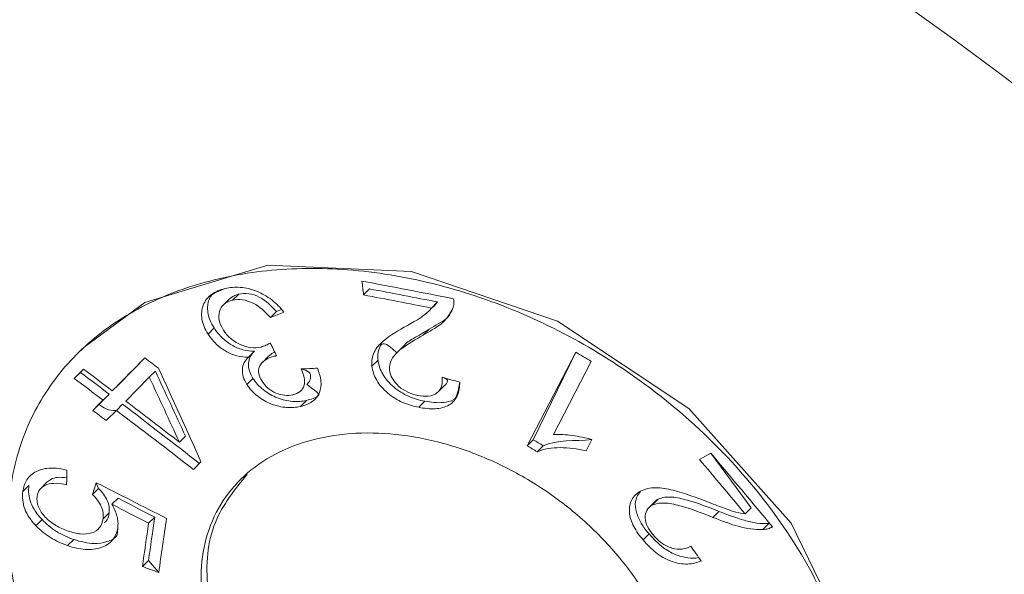
# Model space of a CAD drawing. Units: millimetres. Extents: x 189 to 392, y 28 to 476.
# Drawn here: x 324 to 332, y 415 to 420 of the extents above; entities that cross this region are included whole.
import ezdxf

# ---------------------------------------------------------------- set-up
doc = ezdxf.new("R2010")
doc.units = ezdxf.units.MM
doc.header["$LTSCALE"] = 7
doc.layers.add('BESCHRIFTUNG', color=7, linetype='Continuous')
doc.styles.add('SLDTEXTSTYLE0', font='TXT', dxfattribs={"width": 0.605})
doc.dimstyles.new('SLDDIMSTYLE0', dxfattribs={"dimtxt": 10.786938, "dimasz": 8.75, "dimexe": 0, "dimexo": 0.0625, "dimgap": 2.696735, "dimtad": 1, "dimdec": 0, "dimrnd": 1e-09, "dimzin": 12, "dimdsep": 46, "dimtxsty": 'SLDTEXTSTYLE0', "dimsah": 1, "dimcen": 0.09, "dimadec": 0, "dimazin": 3, "dimtfac": 1, "dimtdec": 0, "dimtofl": 0, "dimtmove": 0, "dimatfit": 3, "dimfxl": 0, "dimfrac": 2, "dimtolj": 1, "dimtzin": 12, "dimarcsym": 0})

# ---------------------------------------------------------------- blocks, each defined once
blk = doc.blocks.new('_D')
at = {"layer": 'BESCHRIFTUNG', "color": 7}
for p, q in [((258.701, 438.462), (258.701, 468.6335)), ((354.901, 438.9119), (354.901, 468.6335)), ((258.701, 461.6335), (354.901, 461.6335))]:
    blk.add_line(p, q, dxfattribs=at)
for points in [[(258.701, 461.6335), (267.451, 459.8835), (267.451, 463.3835)], [(354.901, 461.6335), (346.151, 463.3835), (346.151, 459.8835)]]:
    blk.add_solid(points, dxfattribs=at)
at = {"layer": 'BESCHRIFTUNG', "color": 7, "char_height": 11.1125, "attachment_point": 1, "style": 'SLDTEXTSTYLE0'}
for s, insert in [('%%c', (290.7007, 475.9582)), ('96', (306.4383, 475.9582))]:
    blk.add_mtext(s, dxfattribs=dict(at, insert=insert))

msp = doc.modelspace()

# ---------------------------------------------------------------- linework, layer by layer
at = {"color": 7, "linetype": 'Continuous', "lineweight": 18}
for p, q in [((325.6063, 417.5703), (325.5543, 417.5184)), ((326.7274, 417.6157), (326.6756, 417.5639)), ((326.7274, 417.6157), (326.7274, 417.6157)), ((325.5263, 417.5291), (325.4745, 417.4774)), ((327.3101, 417.5035), (327.2584, 417.4518)), ((327.3101, 417.5035), (327.2832, 417.4718)), ((325.9296, 417.4232), (325.8777, 417.3714)), ((325.9296, 417.4232), (325.973, 417.4404)), ((327.2584, 417.4518), (327.2832, 417.4718)), ((325.3958, 417.2809), (325.3439, 417.229)), ((327.2375, 417.2702), (327.1859, 417.2185)), ((324.2819, 417.1177), (324.2214, 417.0572)), ((325.7417, 417.0826), (325.6899, 417.0307)), ((327.0114, 417.1195), (326.9601, 417.0682)), ((328.0766, 416.2727), (328.4922, 417.0747)), ((328.4922, 417.0747), (328.1281, 416.3242)), ((324.8032, 417.025), (324.5758, 416.7947)), ((325.8616, 417.0385), (325.8097, 416.9866)), ((325.9309, 417.0418), (325.9098, 417.0385)), ((326.7995, 417.0049), (326.7478, 416.9532)), ((328.6263, 416.9938), (328.3024, 416.3687)), ((324.1987, 416.848), (324.278, 416.928)), ((324.2508, 416.9), (324.1987, 416.848)), ((324.278, 416.928), (324.2508, 416.9)), ((324.8925, 416.9109), (324.8405, 416.8589)), ((324.8405, 416.8589), (324.639, 416.6552)), ((325.7283, 416.8495), (325.6765, 416.7976)), ((324.5758, 416.7947), (324.5238, 416.7427)), ((326.1901, 416.7973), (326.1919, 416.7956)), ((327.3153, 416.7345), (327.3671, 416.7864)), ((324.3575, 416.5749), (324.4446, 416.6627)), ((324.4966, 416.7147), (324.4095, 416.6269)), ((324.4966, 416.7147), (324.4446, 416.6627)), ((326.1878, 416.6603), (326.1361, 416.6085)), ((327.1998, 416.6529), (327.1482, 416.6013)), ((324.4095, 416.6269), (324.3575, 416.5749)), ((324.5598, 416.5753), (324.4728, 416.4875)), ((324.6118, 416.6273), (324.5598, 416.5753)), ((325.1501, 416.355), (325.0982, 416.3032)), ((328.1281, 416.3242), (328.0766, 416.2727)), ((328.6308, 416.3246), (328.5817, 416.2296)), ((328.2145, 416.272), (328.163, 416.2206)), ((325.2834, 416.1333), (325.2191, 416.0683)), ((329.5518, 416.1551), (329.6497, 416.2074)), ((329.6497, 416.2074), (329.995, 415.7401)), ((323.8097, 415.9321), (323.7576, 415.88)), ((323.8097, 415.9321), (323.8097, 415.9321)), ((323.9635, 415.959), (323.9113, 415.9067)), ((324.3534, 415.8544), (324.3867, 415.955)), ((324.4054, 415.9064), (324.3534, 415.8544)), ((324.3867, 415.955), (324.4054, 415.9064)), ((324.5728, 415.8228), (324.5209, 415.7709)), ((329.1696, 415.7926), (329.1183, 415.7413)), ((329.1992, 415.8141), (329.1479, 415.7628)), ((329.7191, 415.7101), (329.6678, 415.6588)), ((329.995, 415.7401), (329.9438, 415.6888)), ((323.9219, 415.639), (323.8699, 415.587)), ((324.4971, 415.6972), (324.4452, 415.6453)), ((324.8869, 415.6596), (324.8351, 415.6078)), ((324.4575, 415.6121), (324.4575, 415.6121)), ((330.1465, 415.6053), (330.0952, 415.554)), ((324.1936, 415.4683), (324.1416, 415.4163)), ((329.1203, 415.5166), (329.069, 415.4652)), ((324.8335, 415.2889), (324.7817, 415.2371)), ((324.8335, 415.2889), (324.9212, 415.1871))]:
    msp.add_line(p, q, dxfattribs=at)
at = {"color": 7, "linetype": 'Continuous', "lineweight": 18, "flags": 128}
msp.add_lwpolyline([(330.4086, 411.9307), (330.7717, 412.4259), (331.0264, 413.3933), (330.8783, 414.4983), (330.338, 415.608), (329.4603, 416.5919), (328.3364, 417.3385), (327.0864, 417.7638), (325.8561, 417.8182), (324.8035, 417.4996), (324.2819, 417.1177), (324.2819, 417.1177)], dxfattribs=at)
at = {"color": 7, "linetype": 'Continuous', "lineweight": 18}
for radius in [48.1, 48, 47.5, 45.5, 45, 42.364]:
    msp.add_circle((306.801, 385.4947), radius, dxfattribs=at)
for points, knots in [([(324.2154, 417.0512), (324.0807, 416.9154), (323.9694, 416.766), (323.7917, 416.4413), (323.7251, 416.2637), (323.6422, 415.8933), (323.6253, 415.7009), (323.6397, 415.3015), (323.6717, 415.0939), (323.7812, 414.681), (323.8585, 414.4735), (324.0589, 414.0556), (324.1796, 413.8504), (324.4572, 413.4509), (324.6162, 413.254), (324.9649, 412.8784), (325.1525, 412.7013), (325.5538, 412.3676), (325.7698, 412.2099), (326.2113, 411.9283), (326.4383, 411.803), (326.9049, 411.5841), (327.1437, 411.4915), (327.6136, 411.3473), (327.8474, 411.2944), (328.3129, 411.2295), (328.5368, 411.2186), (328.9682, 411.2389), (329.1779, 411.2709), (329.5683, 411.377), (329.7487, 411.4505), (330.0807, 411.6383), (330.2325, 411.7538), (330.4938, 412.0168), (330.6052, 412.1651), (330.7885, 412.4961), (330.8583, 412.6761), (330.9526, 413.0558), (330.9776, 413.2585), (330.9803, 413.6787), (330.9584, 413.8931), (330.8687, 414.3295), (330.7998, 414.5538), (330.6196, 414.9921), (330.5086, 415.2076), (330.2439, 415.6307), (330.0904, 415.8369), (329.7534, 416.2233), (329.568, 416.4062), (329.1646, 416.7478), (328.9525, 416.9017), (328.5082, 417.1772), (328.2734, 417.2998), (327.7977, 417.5042), (327.5573, 417.5864), (327.0717, 417.7116), (326.8253, 417.7542), (326.3487, 417.796), (326.116, 417.7962), (325.6624, 417.7542), (325.445, 417.712), (325.0407, 417.5888), (324.851, 417.5073), (324.5043, 417.3053), (324.35, 417.187), (324.2154, 417.0512)], [0, 0, 0, 0, 0.03125, 0.03125, 0.0625, 0.0625, 0.09375, 0.09375, 0.125, 0.125, 0.15625, 0.15625, 0.1875, 0.1875, 0.21875, 0.21875, 0.25, 0.25, 0.28125, 0.28125, 0.3125, 0.3125, 0.34375, 0.34375, 0.375, 0.375, 0.40625, 0.40625, 0.4375, 0.4375, 0.46875, 0.46875, 0.5, 0.5, 0.53125, 0.53125, 0.5625, 0.5625, 0.59375, 0.59375, 0.625, 0.625, 0.65625, 0.65625, 0.6875, 0.6875, 0.71875, 0.71875, 0.75, 0.75, 0.78125, 0.78125, 0.8125, 0.8125, 0.84375, 0.84375, 0.875, 0.875, 0.90625, 0.90625, 0.9375, 0.9375, 0.96875, 0.96875, 1, 1, 1, 1]), ([(325.3439, 417.229), (325.3181, 417.2713), (325.298, 417.3149), (325.2846, 417.4), (325.2894, 417.4406), (325.3174, 417.5129), (325.3413, 417.5447), (325.4063, 417.5917), (325.4474, 417.6072), (325.4906, 417.6187)], [0, 0, 0, 0, 0.25, 0.25, 0.5, 0.5, 0.75, 0.75, 1, 1, 1, 1]), ([(325.4906, 417.6187), (325.3898, 417.5808), (325.3519, 417.5424), (325.3337, 417.4543), (325.3501, 417.3599), (325.3833, 417.3025), (325.3958, 417.2809)], [0, 0, 0, 0, 0.204857, 0.503297, 0.812943, 1, 1, 1, 1]), ([(325.4906, 417.6187), (325.5316, 417.6273), (325.5741, 417.6323), (325.6665, 417.6254), (325.7139, 417.6138), (325.8065, 417.5766), (325.8511, 417.5514), (325.9299, 417.4902), (325.9632, 417.4543), (325.9925, 417.4166)], [0, 0, 0, 0, 0.25, 0.25, 0.5, 0.5, 0.75, 0.75, 1, 1, 1, 1]), ([(325.5263, 417.5291), (325.5415, 417.5398), (325.5634, 417.5589), (325.5948, 417.5672), (325.6063, 417.5703)], [0, 0, 0, 0, 0.635095, 1, 1, 1, 1]), ([(325.6063, 417.5703), (325.6329, 417.5762), (325.6617, 417.5786), (325.7223, 417.5695), (325.7535, 417.5598), (325.8402, 417.5155), (325.8872, 417.4696), (325.9296, 417.4232)], [0, 0, 0, 0, 0.25, 0.25, 0.5, 0.5, 1, 1, 1, 1]), ([(325.5543, 417.5184), (325.5269, 417.511), (325.5013, 417.5006), (325.4626, 417.4678), (325.4496, 417.4465), (325.4346, 417.399), (325.4338, 417.3722), (325.4453, 417.318), (325.4588, 417.2902), (325.4753, 417.2633)], [0, 0, 0, 0, 0.25, 0.25, 0.5, 0.5, 0.75, 0.75, 1, 1, 1, 1]), ([(325.8777, 417.3714), (325.8355, 417.4176), (325.7886, 417.4634), (325.7017, 417.5079), (325.6705, 417.5176), (325.6095, 417.5267), (325.581, 417.5242), (325.5543, 417.5184)], [0, 0, 0, 0, 0.5, 0.5, 0.75, 0.75, 1, 1, 1, 1]), ([(327.4472, 417.5311), (327.4481, 417.5238), (327.449, 417.5165), (327.4494, 417.5093), (327.4497, 417.5021), (327.4495, 417.495), (327.4488, 417.4881), (327.4476, 417.4743), (327.4441, 417.4612), (327.44, 417.4486)], [0, 0, 0, 0, 0.0000278541, 0.0000278541, 0.0000278541, 0.0000557747, 0.0000557747, 0.0000557747, 0.0001115674, 0.0001115674, 0.0001115674, 0.0001115674]), ([(327.44, 417.4486), (327.4291, 417.4219), (327.4156, 417.397), (327.3807, 417.3527), (327.3597, 417.3329), (327.2909, 417.2782), (327.239, 417.2477), (327.1859, 417.2185)], [0, 0, 0, 0, 0.25, 0.25, 0.5, 0.5, 1, 1, 1, 1]), ([(327.2375, 417.2702), (327.2634, 417.2853), (327.3152, 417.3155), (327.3832, 417.3541), (327.4084, 417.3908), (327.44, 417.4486)], [0, 0, 0, 0, 0.390839, 0.781899, 1, 1, 1, 1]), ([(325.6899, 417.0307), (325.6575, 417.031), (325.6246, 417.0341), (325.5567, 417.0519), (325.5234, 417.0655), (325.4609, 417.1025), (325.432, 417.1247), (325.3828, 417.1743), (325.3625, 417.2014), (325.3439, 417.229)], [0, 0, 0, 0, 0.25, 0.25, 0.5, 0.5, 0.75, 0.75, 1, 1, 1, 1]), ([(325.3958, 417.2809), (325.4143, 417.2533), (325.4345, 417.2266), (325.4833, 417.1771), (325.5125, 417.1546), (325.5745, 417.1177), (325.6084, 417.1039), (325.6759, 417.086), (325.7093, 417.0829), (325.7417, 417.0826)], [0, 0, 0, 0, 0.25, 0.25, 0.5, 0.5, 0.75, 0.75, 1, 1, 1, 1]), ([(325.4753, 417.2633), (325.4922, 417.238), (325.5114, 417.2139), (325.5602, 417.1707), (325.5887, 417.1526), (325.6491, 417.1252), (325.6805, 417.1164), (325.7414, 417.1095), (325.7702, 417.1123), (325.7974, 417.1179)], [0, 0, 0, 0, 0.25, 0.25, 0.5, 0.5, 0.75, 0.75, 1, 1, 1, 1]), ([(326.7478, 416.9532), (326.7441, 416.9971), (326.7499, 417.0385), (326.7845, 417.1103), (326.8119, 417.1401), (326.9038, 417.2198), (326.9775, 417.2615), (327.0508, 417.3031)], [0, 0, 0, 0, 0.25, 0.25, 0.5, 0.5, 1, 1, 1, 1]), ([(327.0114, 417.1195), (327.0137, 417.1206), (327.0355, 417.1515), (327.1167, 417.1985), (327.1931, 417.2438), (327.2375, 417.2702)], [0, 0, 0, 0, 0.027195, 0.43352, 1, 1, 1, 1]), ([(325.7974, 417.1179), (325.8047, 417.1198), (325.8121, 417.1217), (325.819, 417.1242), (325.8259, 417.1267), (325.8326, 417.1296), (325.8392, 417.1325), (325.8458, 417.1354), (325.8523, 417.1383), (325.8586, 417.1416), (325.8649, 417.1448), (325.8711, 417.1483), (325.8772, 417.1518)], [0, 0, 0, 0, 0.0000279473, 0.0000279473, 0.0000279473, 0.0000558848, 0.0000558848, 0.0000558848, 0.0000837865, 0.0000837865, 0.0000837865, 0.0001117567, 0.0001117567, 0.0001117567, 0.0001117567]), ([(326.9601, 417.0682), (326.8537, 417.173), (326.809, 417.1275), (326.7953, 417.0546), (326.7989, 417.0119), (326.7995, 417.0049)], [0, 0, 0, 0, 0.437388, 0.907524, 1, 1, 1, 1]), ([(327.1859, 417.2185), (327.1204, 417.1824), (327.0556, 417.1452), (326.9694, 417.0788), (326.9435, 417.0544), (326.9053, 416.9953), (326.8949, 416.9603), (326.8976, 416.9211)], [0, 0, 0, 0, 0.5, 0.5, 0.75, 0.75, 1, 1, 1, 1]), ([(325.7417, 417.0826), (325.728, 417.0683), (325.7149, 417.0537), (325.697, 417.0196), (325.6915, 417), (325.6885, 416.9589), (325.6913, 416.9369), (325.7042, 416.893), (325.7157, 416.8712), (325.7283, 416.8495)], [0, 0, 0, 0, 0.25, 0.25, 0.5, 0.5, 0.75, 0.75, 1, 1, 1, 1]), ([(325.8616, 417.0385), (325.8748, 417.0483), (325.8885, 417.0644), (325.9105, 417.0717), (325.9155, 417.0733)], [0, 0, 0, 0, 0.776152, 1, 1, 1, 1]), ([(325.6765, 416.7976), (325.6639, 416.8191), (325.6525, 416.8407), (325.6395, 416.8845), (325.6367, 416.9064), (325.6395, 416.9473), (325.6448, 416.9669), (325.6627, 417.0015), (325.6761, 417.0163), (325.6899, 417.0307)], [0, 0, 0, 0, 0.25, 0.25, 0.5, 0.5, 0.75, 0.75, 1, 1, 1, 1]), ([(325.9098, 417.0385), (325.8852, 417.0318), (325.8615, 417.024), (325.8217, 416.9994), (325.8045, 416.9838), (325.7793, 416.9468), (325.7733, 416.924), (325.7797, 416.8748), (325.7918, 416.8493), (325.8065, 416.8247)], [0, 0, 0, 0, 0.25, 0.25, 0.5, 0.5, 0.75, 0.75, 1, 1, 1, 1]), ([(325.9309, 417.0418), (325.9273, 417.0414), (325.9237, 417.041), (325.9202, 417.0405), (325.9184, 417.0402), (325.9167, 417.0399), (325.9149, 417.0396), (325.9132, 417.0392), (325.9115, 417.0389), (325.9098, 417.0385)], [0, 0, 0, 0, 0.00001266586, 0.00001266586, 0.00001266586, 0.00001901603, 0.00001901603, 0.00001901603, 0.00002537237, 0.00002537237, 0.00002537237, 0.00002537237]), ([(326.7995, 417.0049), (326.8053, 416.9649), (326.8173, 416.9239), (326.8635, 416.8449), (326.8962, 416.8076), (326.9718, 416.7431), (327.0156, 416.716), (327.1063, 416.676), (327.1533, 416.6628), (327.1998, 416.6529)], [0, 0, 0, 0, 0.25, 0.25, 0.5, 0.5, 0.75, 0.75, 1, 1, 1, 1]), ([(326.0706, 416.7083), (326.0939, 416.7147), (326.1156, 416.7229), (326.1491, 416.7506), (326.161, 416.7689), (326.1772, 416.8321), (326.1626, 416.8817), (326.1421, 416.9296)], [0, 0, 0, 0, 0.25, 0.25, 0.5, 0.5, 1, 1, 1, 1]), ([(326.2805, 416.9366), (326.295, 416.8997), (326.3069, 416.863), (326.3136, 416.7914), (326.3099, 416.7565), (326.284, 416.6958), (326.2631, 416.6699), (326.2071, 416.6301), (326.1729, 416.6176), (326.1361, 416.6085)], [0, 0, 0, 0, 0.25, 0.25, 0.5, 0.5, 0.75, 0.75, 1, 1, 1, 1]), ([(326.1421, 416.9296), (326.2135, 416.9125), (326.2271, 416.8737), (326.2174, 416.8256), (326.1981, 416.8055), (326.1901, 416.7973)], [0, 0, 0, 0, 0.3945106, 0.7505023, 1, 1, 1, 1]), ([(327.1482, 416.6013), (327.1018, 416.6111), (327.0557, 416.624), (326.9647, 416.6639), (326.9211, 416.6906), (326.8443, 416.7559), (326.8118, 416.7932), (326.7657, 416.8721), (326.7536, 416.9132), (326.7478, 416.9532)], [0, 0, 0, 0, 0.25, 0.25, 0.5, 0.5, 0.75, 0.75, 1, 1, 1, 1]), ([(326.8976, 416.9211), (326.901, 416.8968), (326.9084, 416.8719), (326.9363, 416.8236), (326.956, 416.8007), (327.024, 416.7405), (327.083, 416.7152), (327.1399, 416.7032)], [0, 0, 0, 0, 0.25, 0.25, 0.5, 0.5, 1, 1, 1, 1]), ([(325.7283, 416.8495), (325.7404, 416.8316), (325.7529, 416.814), (325.7829, 416.7812), (325.8, 416.7656), (325.8541, 416.7223), (325.8952, 416.6985), (325.9807, 416.6651), (326.025, 416.6554), (326.1096, 416.6486), (326.1498, 416.6528), (326.1878, 416.6603)], [0, 0, 0, 0, 0.125, 0.125, 0.25, 0.25, 0.5, 0.5, 0.75, 0.75, 1, 1, 1, 1]), ([(325.8065, 416.8247), (325.8207, 416.8041), (325.8359, 416.784), (325.8767, 416.7491), (325.9003, 416.7344), (325.9747, 416.7021), (326.0266, 416.699), (326.0706, 416.7083)], [0, 0, 0, 0, 0.25, 0.25, 0.5, 0.5, 1, 1, 1, 1]), ([(327.1399, 416.7032), (327.171, 416.6975), (327.2014, 416.6944), (327.2585, 416.7007), (327.2839, 416.71), (327.3234, 416.7392), (327.3364, 416.7601), (327.351, 416.8065), (327.3514, 416.8327), (327.3491, 416.8593)], [0, 0, 0, 0, 0.25, 0.25, 0.5, 0.5, 0.75, 0.75, 1, 1, 1, 1]), ([(327.4995, 416.8162), (327.4984, 416.7767), (327.4944, 416.7384), (327.4649, 416.6704), (327.4407, 416.6412), (327.3741, 416.6023), (327.3328, 416.5915), (327.2438, 416.5866), (327.196, 416.5923), (327.1482, 416.6013)], [0, 0, 0, 0, 0.25, 0.25, 0.5, 0.5, 0.75, 0.75, 1, 1, 1, 1]), ([(327.1998, 416.6529), (327.254, 416.6455), (327.344, 416.6332), (327.4451, 416.6578), (327.4779, 416.6909), (327.4995, 416.8162)], [0, 0, 0, 0, 0.477433, 0.792171, 1, 1, 1, 1]), ([(327.3491, 416.8593), (327.3951, 416.8411), (327.3939, 416.8177), (327.3828, 416.796), (327.3671, 416.7864), (327.3671, 416.7864)], [0, 0, 0, 0, 0.207553, 0.996223, 1, 1, 1, 1]), ([(326.1361, 416.6085), (326.0982, 416.601), (326.059, 416.5969), (325.9743, 416.6034), (325.9307, 416.6128), (325.8443, 416.6462), (325.8037, 416.6695), (325.7491, 416.713), (325.7322, 416.7284), (325.7016, 416.7615), (325.6888, 416.7796), (325.6765, 416.7976)], [0, 0, 0, 0, 0.25, 0.25, 0.5, 0.5, 0.75, 0.75, 0.875, 0.875, 1, 1, 1, 1]), ([(326.1878, 416.6603), (326.2259, 416.6702), (326.2755, 416.6832), (326.3022, 416.7179), (326.1919, 416.7956)], [0, 0, 0, 0, 0.767531, 1, 1, 1, 1]), ([(325.6237, 415.9846), (325.5476, 415.9094), (325.4843, 415.8262), (325.3824, 415.6446), (325.3435, 415.545), (325.2937, 415.3363), (325.2823, 415.2275), (325.2864, 415.0012), (325.3022, 414.8831), (325.388, 414.5305), (325.4988, 414.2881), (325.7278, 413.9461), (325.8156, 413.8339), (326.0092, 413.6199), (326.1138, 413.5192), (326.3381, 413.3299), (326.4591, 413.2407), (326.7072, 413.0818), (326.8351, 413.0114), (327.0984, 412.8887), (327.2335, 412.837), (327.4997, 412.7569), (327.6324, 412.7278), (327.8968, 412.6924), (328.0244, 412.6869), (328.2701, 412.6992), (328.3895, 412.7175), (328.6122, 412.7777), (328.7151, 412.819), (328.9043, 412.9243), (328.9909, 412.9889), (329.2141, 413.2091), (329.3201, 413.3971), (329.4267, 413.8191), (329.4284, 414.0575), (329.3521, 414.4212), (329.3132, 414.5459), (329.2115, 414.7899), (329.149, 414.91), (329.0001, 415.1461), (328.9139, 415.2616), (328.7247, 415.4783), (328.6211, 415.5809), (328.3949, 415.7739), (328.2761, 415.8612), (328.0276, 416.0181), (327.8964, 416.0883), (327.6301, 416.2066), (327.4956, 416.2547), (327.2243, 416.329), (327.0864, 416.3551), (326.8198, 416.383), (326.6896, 416.3853), (326.4361, 416.3661), (326.3142, 416.3445), (325.9745, 416.2466), (325.7759, 416.135), (325.6237, 415.9846)], [0, 0, 0, 0, 0.03125, 0.03125, 0.0625, 0.0625, 0.09375, 0.09375, 0.125, 0.125, 0.1875, 0.1875, 0.21875, 0.21875, 0.25, 0.25, 0.28125, 0.28125, 0.3125, 0.3125, 0.34375, 0.34375, 0.375, 0.375, 0.40625, 0.40625, 0.4375, 0.4375, 0.46875, 0.46875, 0.5, 0.5, 0.5625, 0.5625, 0.625, 0.625, 0.65625, 0.65625, 0.6875, 0.6875, 0.71875, 0.71875, 0.75, 0.75, 0.78125, 0.78125, 0.8125, 0.8125, 0.84375, 0.84375, 0.875, 0.875, 0.90625, 0.90625, 0.9375, 0.9375, 1, 1, 1, 1]), ([(328.3024, 416.3687), (328.3284, 416.37), (328.3549, 416.3701), (328.3819, 416.3684), (328.409, 416.3667), (328.4364, 416.3635), (328.4639, 416.3596), (328.4914, 416.3557), (328.519, 416.3511), (328.5468, 416.3454), (328.5747, 416.3396), (328.6028, 416.3326), (328.6308, 416.3246)], [0, 0, 0, 0, 0.0000915298, 0.0000915298, 0.0000915298, 0.0001829558, 0.0001829558, 0.0001829558, 0.0002743585, 0.0002743585, 0.0002743585, 0.000366424, 0.000366424, 0.000366424, 0.000366424]), ([(323.7576, 415.88), (323.764, 415.916), (323.7737, 415.9503), (323.8112, 416.0102), (323.8391, 416.0353), (323.9095, 416.0696), (323.9507, 416.0798), (324.0409, 416.0824), (324.0882, 416.0745), (324.1359, 416.0625)], [0, 0, 0, 0, 0.25, 0.25, 0.5, 0.5, 0.75, 0.75, 1, 1, 1, 1]), ([(323.9635, 415.959), (323.9757, 415.9667), (323.9983, 415.9892), (324.058, 416.0054), (324.1073, 416.0008), (324.134, 415.9982)], [0, 0, 0, 0, 0.269422, 0.603489, 1, 1, 1, 1]), ([(329.1367, 412.6823), (329.0569, 413.0853), (328.9036, 412.8925), (328.4501, 412.7446), (327.8094, 412.7273), (327.1108, 412.9278), (326.4441, 413.3081), (325.8786, 413.8296), (325.4799, 414.4368), (325.305, 415.0581), (325.3546, 415.626), (325.5731, 415.8972), (325.6777, 416.0269)], [0, 0, 0, 0, 0.040587, 0.147274, 0.253992, 0.36088, 0.468194, 0.576202, 0.684858, 0.793511, 0.901213, 1, 1, 1, 1]), ([(323.8699, 415.587), (323.8492, 415.6098), (323.8291, 415.6328), (323.7968, 415.6813), (323.7836, 415.7069), (323.755, 415.7826), (323.7526, 415.8326), (323.7576, 415.88)], [0, 0, 0, 0, 0.25, 0.25, 0.5, 0.5, 1, 1, 1, 1]), ([(323.8097, 415.9321), (323.8047, 415.8847), (323.807, 415.8347), (323.8356, 415.759), (323.8488, 415.7335), (323.881, 415.685), (323.9011, 415.6619), (323.9219, 415.639)], [0, 0, 0, 0, 0.5, 0.5, 0.75, 0.75, 1, 1, 1, 1]), ([(324.1323, 415.9386), (324.0727, 415.9511), (324.0118, 415.9567), (323.9399, 415.9311), (323.9199, 415.9175), (323.8905, 415.8829), (323.8835, 415.8613), (323.8794, 415.8385)], [0, 0, 0, 0, 0.5, 0.5, 0.75, 0.75, 1, 1, 1, 1]), ([(324.4054, 415.9064), (324.4383, 415.8754), (324.4647, 415.8404), (324.4968, 415.7679), (324.5008, 415.7313), (324.4971, 415.6972)], [0, 0, 0, 0, 0.5, 0.5, 1, 1, 1, 1]), ([(329.069, 415.4652), (329.0384, 415.5024), (329.0103, 415.5403), (328.9689, 415.6205), (328.9557, 415.662), (328.9496, 415.7414), (328.956, 415.7786), (328.9891, 415.8411), (329.0164, 415.8648), (329.0484, 415.8833)], [0, 0, 0, 0, 0.25, 0.25, 0.5, 0.5, 0.75, 0.75, 1, 1, 1, 1]), ([(329.0484, 415.8833), (329.02, 415.8467), (328.9969, 415.7968), (329.0079, 415.7021), (329.0499, 415.6061), (329.0968, 415.5465), (329.1203, 415.5166)], [0, 0, 0, 0, 0.251797, 0.494052, 0.745922, 1, 1, 1, 1]), ([(329.0484, 415.8833), (329.0861, 415.9018), (329.1295, 415.9124), (329.2256, 415.913), (329.2764, 415.9042), (329.4283, 415.8654), (329.5295, 415.8268), (329.6303, 415.7882)], [0, 0, 0, 0, 0.25, 0.25, 0.5, 0.5, 1, 1, 1, 1]), ([(323.8794, 415.8385), (323.8764, 415.8099), (323.8791, 415.7794), (323.9041, 415.7185), (323.9247, 415.6884), (323.9754, 415.6339), (324.0065, 415.6098), (324.0735, 415.57), (324.1093, 415.5548), (324.1455, 415.5417)], [0, 0, 0, 0, 0.25, 0.25, 0.5, 0.5, 0.75, 0.75, 1, 1, 1, 1]), ([(324.4452, 415.6453), (324.4489, 415.6793), (324.4449, 415.7159), (324.4129, 415.7882), (324.3863, 415.8235), (324.3534, 415.8544)], [0, 0, 0, 0, 0.5, 0.5, 1, 1, 1, 1]), ([(329.1696, 415.7926), (329.1735, 415.7943), (329.1801, 415.8044), (329.1915, 415.8102), (329.1992, 415.8141)], [0, 0, 0, 0, 0.320936, 1, 1, 1, 1]), ([(329.1992, 415.8141), (329.2329, 415.8302), (329.274, 415.8352), (329.3607, 415.8288), (329.4058, 415.8185), (329.5405, 415.7797), (329.6301, 415.7456), (329.7191, 415.7101)], [0, 0, 0, 0, 0.25, 0.25, 0.5, 0.5, 1, 1, 1, 1]), ([(324.5209, 415.7709), (324.5302, 415.7541), (324.539, 415.7372), (324.5463, 415.7202), (324.5535, 415.7031), (324.5597, 415.6859), (324.5641, 415.6689), (324.5684, 415.652), (324.5713, 415.6352), (324.5725, 415.6187), (324.5736, 415.6019), (324.5725, 415.5854), (324.5707, 415.5693)], [0, 0, 0, 0, 0.0000645663, 0.0000645663, 0.0000645663, 0.0001292522, 0.0001292522, 0.0001292522, 0.0001933118, 0.0001933118, 0.0001933118, 0.0002591835, 0.0002591835, 0.0002591835, 0.0002591835]), ([(329.1479, 415.7628), (329.1285, 415.7515), (329.1117, 415.7374), (329.0909, 415.6996), (329.0867, 415.677), (329.0898, 415.6055), (329.1176, 415.5534), (329.1552, 415.5078)], [0, 0, 0, 0, 0.25, 0.25, 0.5, 0.5, 1, 1, 1, 1]), ([(329.6678, 415.6588), (329.5789, 415.6942), (329.4895, 415.7282), (329.3549, 415.767), (329.3103, 415.7774), (329.2232, 415.7839), (329.1819, 415.7789), (329.1479, 415.7628)], [0, 0, 0, 0, 0.5, 0.5, 0.75, 0.75, 1, 1, 1, 1]), ([(329.6303, 415.7882), (329.6821, 415.768), (329.7339, 415.748), (329.7859, 415.7295), (329.812, 415.7202), (329.8382, 415.7111), (329.8644, 415.7041), (329.891, 415.697), (329.9175, 415.6925), (329.9438, 415.6888)], [0, 0, 0, 0, 0.0001728583, 0.0001728583, 0.0001728583, 0.0002598623, 0.0002598623, 0.0002598623, 0.0003485322, 0.0003485322, 0.0003485322, 0.0003485322]), ([(329.7191, 415.7101), (329.791, 415.6817), (329.8631, 415.6546), (329.9716, 415.6231), (330.0075, 415.6151), (330.0786, 415.6049), (330.1129, 415.604), (330.1465, 415.6053)], [0, 0, 0, 0, 0.5, 0.5, 0.75, 0.75, 1, 1, 1, 1]), ([(323.9219, 415.639), (323.9591, 415.6014), (324.0007, 415.5663), (324.0925, 415.5091), (324.1429, 415.4868), (324.1936, 415.4683)], [0, 0, 0, 0, 0.5, 0.5, 1, 1, 1, 1]), ([(324.1455, 415.5417), (324.1803, 415.5302), (324.215, 415.521), (324.2835, 415.5136), (324.317, 415.5156), (324.3748, 415.5344), (324.3986, 415.5501), (324.432, 415.5919), (324.4405, 415.6181), (324.4452, 415.6453)], [0, 0, 0, 0, 0.25, 0.25, 0.5, 0.5, 0.75, 0.75, 1, 1, 1, 1]), ([(324.4971, 415.6972), (324.492, 415.6684), (324.4862, 415.6352), (324.4594, 415.6162), (324.4575, 415.6121)], [0, 0, 0, 0, 0.871558, 1, 1, 1, 1]), ([(330.0952, 415.554), (330.0276, 415.5514), (329.9573, 415.5611), (329.8123, 415.6031), (329.7399, 415.6303), (329.6678, 415.6588)], [0, 0, 0, 0, 0.5, 0.5, 1, 1, 1, 1]), ([(324.1416, 415.4163), (324.0911, 415.4348), (324.0417, 415.4564), (323.9486, 415.5143), (323.9071, 415.5494), (323.8699, 415.587)], [0, 0, 0, 0, 0.5, 0.5, 1, 1, 1, 1]), ([(324.5707, 415.5693), (324.5638, 415.5306), (324.551, 415.494), (324.5016, 415.4358), (324.4671, 415.4142), (324.3869, 415.3859), (324.3401, 415.3807), (324.243, 415.3868), (324.1918, 415.3996), (324.1416, 415.4163)], [0, 0, 0, 0, 0.25, 0.25, 0.5, 0.5, 0.75, 0.75, 1, 1, 1, 1]), ([(324.1936, 415.4683), (324.2537, 415.4518), (324.3552, 415.4241), (324.4788, 415.4481), (324.5475, 415.4763), (324.565, 415.5047), (324.5707, 415.5693)], [0, 0, 0, 0, 0.4102967, 0.6925347, 0.9739805, 1, 1, 1, 1]), ([(330.177, 415.5779), (330.171, 415.5747), (330.165, 415.5714), (330.1587, 415.5686), (330.1524, 415.5658), (330.1457, 415.5635), (330.1388, 415.5615), (330.1251, 415.5575), (330.1103, 415.5555), (330.0952, 415.554)], [0, 0, 0, 0, 0.0000276207, 0.0000276207, 0.0000276207, 0.0000553024, 0.0000553024, 0.0000553024, 0.0001104842, 0.0001104842, 0.0001104842, 0.0001104842]), ([(329.5678, 415.2845), (329.5309, 415.2709), (329.4922, 415.2604), (329.4049, 415.2579), (329.3576, 415.2653), (329.2646, 415.2999), (329.2194, 415.3264), (329.1382, 415.3896), (329.1023, 415.427), (329.069, 415.4652)], [0, 0, 0, 0, 0.25, 0.25, 0.5, 0.5, 0.75, 0.75, 1, 1, 1, 1]), ([(329.1203, 415.5166), (329.1592, 415.475), (329.2246, 415.4049), (329.3444, 415.3353), (329.4498, 415.3086), (329.5177, 415.3072), (329.5457, 415.3151), (329.5678, 415.2845)], [0, 0, 0, 0, 0.330816, 0.557328, 0.784711, 0.997952, 1, 1, 1, 1]), ([(329.1552, 415.5078), (329.1769, 415.4831), (329.2001, 415.4597), (329.2546, 415.4201), (329.2851, 415.4048), (329.3459, 415.3865), (329.3764, 415.3836), (329.431, 415.3905), (329.4555, 415.3995), (329.4781, 415.4106)], [0, 0, 0, 0, 0.25, 0.25, 0.5, 0.5, 0.75, 0.75, 1, 1, 1, 1])]:
    msp.add_open_spline(points, degree=3, knots=knots, dxfattribs=at)
for points in [[(326.6619, 417.6822), (326.9243, 417.6328), (327.1861, 417.5824), (327.4472, 417.5311)], [(326.6756, 417.5639), (326.6711, 417.6033), (326.6665, 417.6428), (326.6619, 417.6822)], [(327.2584, 417.4518), (327.0645, 417.4897), (326.8703, 417.527), (326.6756, 417.5639)], [(326.7274, 417.6157), (326.922, 417.5788), (327.1162, 417.5414), (327.3101, 417.5035)], [(325.9925, 417.4166), (325.9542, 417.4015), (325.916, 417.3865), (325.8777, 417.3714)], [(327.0508, 417.3031), (327.127, 417.3463), (327.2075, 417.3863), (327.2584, 417.4518)], [(325.8772, 417.1518), (325.8951, 417.1151), (325.913, 417.0785), (325.9309, 417.0418)], [(328.4922, 417.0747), (328.5369, 417.0478), (328.5817, 417.0208), (328.6263, 416.9938)], [(324.5238, 416.7427), (324.6169, 416.8368), (324.7101, 416.9309), (324.8032, 417.025)], [(324.8032, 417.025), (324.8416, 416.9958), (324.8799, 416.9666), (324.9182, 416.9374)], [(324.2508, 416.9), (324.3328, 416.8385), (324.4148, 416.7767), (324.4966, 416.7147)], [(324.278, 416.928), (324.3601, 416.8664), (324.442, 416.8046), (324.5238, 416.7427)], [(324.8925, 416.9109), (324.9787, 416.7261), (325.0646, 416.5408), (325.1501, 416.355)], [(324.9182, 416.9374), (325.0407, 416.6704), (325.1625, 416.4024), (325.2834, 416.1333)], [(326.1421, 416.9296), (326.1882, 416.932), (326.2344, 416.9343), (326.2805, 416.9366)], [(324.4446, 416.6627), (324.3627, 416.7246), (324.2808, 416.7864), (324.1987, 416.848)], [(325.0982, 416.3032), (325.0127, 416.4889), (324.9268, 416.6742), (324.8405, 416.8589)], [(327.3491, 416.8593), (327.3993, 416.845), (327.4494, 416.8306), (327.4995, 416.8162)], [(324.639, 416.6552), (324.7925, 416.5386), (324.9455, 416.4212), (325.0982, 416.3032)], [(324.4728, 416.4875), (324.4343, 416.5167), (324.3959, 416.5458), (324.3575, 416.5749)], [(324.4095, 416.6269), (324.4478, 416.5979), (324.4862, 416.5688), (324.5598, 416.5753)], [(325.2191, 416.0683), (325.0002, 416.2387), (324.7804, 416.4077), (324.5598, 416.5753)], [(324.6118, 416.6273), (324.8323, 416.4596), (325.0521, 416.2906), (325.2709, 416.1201)], [(328.1281, 416.3242), (328.1569, 416.3069), (328.1857, 416.2895), (328.2145, 416.272)], [(328.2145, 416.272), (328.3307, 416.3227), (328.4828, 416.3126), (328.6308, 416.3246)], [(328.163, 416.2206), (328.1342, 416.238), (328.1054, 416.2554), (328.0766, 416.2727)], [(328.5817, 416.2296), (328.4312, 416.2612), (328.2795, 416.2713), (328.163, 416.2206)], [(329.9438, 415.6888), (329.8136, 415.8449), (329.6829, 416.0003), (329.5518, 416.1551)], [(329.6497, 416.2074), (329.8263, 415.9987), (330.0021, 415.7889), (330.177, 415.5779)], [(324.1359, 416.0625), (324.1347, 416.0212), (324.1335, 415.9799), (324.1323, 415.9386)], [(324.3867, 415.955), (324.5876, 415.854), (324.7881, 415.7521), (324.9881, 415.6494)], [(324.5728, 415.8228), (324.6777, 415.7686), (324.7824, 415.7143), (324.8869, 415.6596)], [(324.8351, 415.6078), (324.7305, 415.6624), (324.6258, 415.7167), (324.5209, 415.7709)], [(324.8869, 415.6596), (324.8692, 415.5361), (324.8513, 415.4125), (324.8335, 415.2889)], [(324.9881, 415.6494), (324.9658, 415.4954), (324.9436, 415.3413), (324.9212, 415.1871)], [(324.7817, 415.2371), (324.7995, 415.3607), (324.8173, 415.4843), (324.8351, 415.6078)], [(329.4781, 415.4106), (329.5081, 415.3686), (329.538, 415.3266), (329.5678, 415.2845)], [(324.9212, 415.1871), (324.8747, 415.2038), (324.8282, 415.2205), (324.7817, 415.2371)]]:
    msp.add_open_spline(points, degree=3, dxfattribs=at)

# ---------------------------------------------------------------- dimensions: what is measured, and where the dimension line sits
at = {"layer": 'BESCHRIFTUNG', "color": 7}
dim = msp.add_linear_dim(base=(354.901, 461.6335), p1=(258.701, 385.4947), p2=(354.901, 385.4947), text='%%c<>', dimstyle='SLDDIMSTYLE0', dxfattribs=at)
dim.commit()
dim.dimension.update_dxf_attribs({"geometry": '_D', "text_midpoint": (306.801, 461.6335), "dimtype": 160})

doc.saveas('drawing.dxf')
